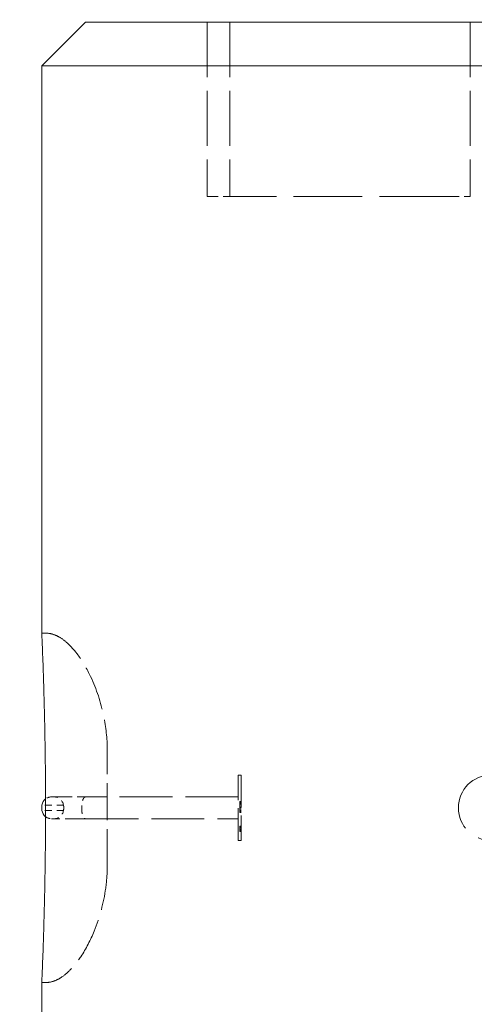
# Model space of a CAD drawing. Units: inches. Extents: x 14 to 194, y 42 to 247.
# Drawn here: x 137 to 146, y 151 to 171 of the extents above; entities that cross this region are included whole.
import ezdxf

# ---------------------------------------------------------------- set-up
doc = ezdxf.new("R2010")
doc.units = ezdxf.units.IN
doc.header["$LTSCALE"] = 24
doc.header["$MEASUREMENT"] = 0
doc.linetypes.add('DASHED', pattern=[0.2067, 0.1654, -0.0413])
for name, color, linetype, lineweight in [('Dimension (ANSI)', 7, 'Continuous', 25), ('Hidden (ANSI)', 7, 'DASHED', 18), ('Visible (ANSI)', 7, 'Continuous', 18)]:
    doc.layers.add(name, color=color, linetype=linetype, lineweight=lineweight)
doc.styles.add('Note Text (ANSI)', font='arial.ttf')
doc.dimstyles.new('Default (ANSI)', dxfattribs={"dimscale": 24, "dimtxt": 0.08, "dimasz": 0.098425, "dimexe": 0.125, "dimexo": 0.0625, "dimgap": 0.031496, "dimtad": 0, "dimtih": 1, "dimtoh": 1, "dimrnd": 1e-08, "dimzin": 3, "dimdsep": 46, "dimlunit": 4, "dimtxsty": 'Note Text (ANSI)', "dimcen": 0.09, "dimdle": 0.393701, "dimclrd": 8, "dimclre": 8, "dimclrt": 8, "dimadec": 0, "dimazin": 1, "dimtfac": 1.25, "dimtofl": 0, "dimtmove": 0, "dimatfit": 3, "dimfxl": 1, "dimfrac": 1, "dimtolj": 1, "dimtzin": 4, "dimlwd": -1, "dimlwe": -1, "dimarcsym": 0})

# ---------------------------------------------------------------- blocks, each defined once
blk = doc.blocks.new('*D8')
at = {"layer": 'Defpoints', "color": 0, "transparency": 16777216}
for p in [(137.932, 170.556), (119.33, 169.681), (137.057, 169.681)]:
    blk.add_point(p, dxfattribs=at)
at = {"layer": 'Dimension (ANSI)', "color": 8, "transparency": 16777216}
for p, q in [((119.33, 172.918), (119.33, 178.865)), ((119.33, 178.865), (121.692, 178.865)), ((136.432, 170.556), (116.33, 170.556)), ((135.557, 169.681), (116.33, 169.681)), ((119.33, 167.319), (119.33, 164.956))]:
    blk.add_line(p, q, dxfattribs=at)
for points in [[(118.936, 172.918), (119.724, 172.918), (119.33, 170.556)], [(118.936, 167.319), (119.724, 167.319), (119.33, 169.681)]]:
    blk.add_solid(points, dxfattribs=at)
at = {"layer": 'Dimension (ANSI)', "color": 8, "transparency": 16777216, "insert": (128.995, 180.164), "char_height": 1.92, "attachment_point": 2, "style": 'Note Text (ANSI)'}
blk.add_mtext('\\A1;\\fArial|b0|i0;1"\\P\\fArial|b0|i0;CHAMFER', dxfattribs=at)
blk = doc.blocks.new('*D10')
at = {"layer": 'Defpoints', "color": 0, "transparency": 16777216}
for p in [(120.378, 170.556), (137.932, 170.556), (137.932, 107.556)]:
    blk.add_point(p, dxfattribs=at)
at = {"layer": 'Dimension (ANSI)', "color": 8, "transparency": 16777216}
for p, q in [((136.432, 170.556), (117.378, 170.556)), ((120.378, 168.194), (120.378, 140.792)), ((120.378, 109.918), (120.378, 137.32)), ((136.432, 107.556), (117.378, 107.556))]:
    blk.add_line(p, q, dxfattribs=at)
for points in [[(119.984, 168.194), (120.772, 168.194), (120.378, 170.556)], [(119.984, 109.918), (120.772, 109.918), (120.378, 107.556)]]:
    blk.add_solid(points, dxfattribs=at)
at = {"layer": 'Dimension (ANSI)', "color": 8, "transparency": 16777216, "insert": (117.821, 140.036), "char_height": 1.92, "attachment_point": 1, "style": 'Note Text (ANSI)'}
blk.add_mtext('\\A1;6\'-0"', dxfattribs=at)

msp = doc.modelspace()

# ---------------------------------------------------------------- linework, layer by layer
at = {"layer": 'Hidden (ANSI)', "ltscale": 0.277668}
for p, q in [((140.3695, 170.5559), (140.3695, 167.0559)), ((140.8259, 170.5559), (140.8259, 167.0559)), ((145.6384, 170.5559), (145.6384, 167.0559))]:
    msp.add_line(p, q, dxfattribs=at)
at = {"layer": 'Hidden (ANSI)', "ltscale": 0.055953}
msp.add_line((140.3695, 167.0559), (140.8259, 167.0559), dxfattribs=at)
at = {"layer": 'Hidden (ANSI)', "ltscale": 0.34711}
msp.add_line((145.2009, 167.0559), (140.8259, 167.0559), dxfattribs=at)
at = {"layer": 'Hidden (ANSI)', "ltscale": 0.05444}
msp.add_line((145.2009, 167.0559), (145.6384, 167.0559), dxfattribs=at)
at = {"layer": 'Hidden (ANSI)', "ltscale": 0.006844}
for p, q in [((137.0572, 158.3059), (137.1447, 158.3059)), ((137.0572, 151.3059), (137.1447, 151.3059))]:
    msp.add_line(p, q, dxfattribs=at)
at = {"layer": 'Hidden (ANSI)', "ltscale": 0.185496}
msp.add_line((138.3697, 153.641), (138.3697, 155.9707), dxfattribs=at)
at = {"layer": 'Hidden (ANSI)', "ltscale": 0.163519}
for p, q in [((140.9947, 154.1505), (140.9947, 155.463)), ((141.0494, 155.463), (141.0494, 154.1505))]:
    msp.add_line(p, q, dxfattribs=at)
at = {"layer": 'Hidden (ANSI)', "ltscale": 0.00424}
for p, q in [((141.0494, 155.463), (140.9947, 155.463)), ((141.0494, 154.1505), (140.9947, 154.1505))]:
    msp.add_line(p, q, dxfattribs=at)
at = {"layer": 'Hidden (ANSI)', "ltscale": 0.103771}
for p, q in [((137.2529, 155.0255), (137.936, 155.0255)), ((137.936, 154.588), (137.2529, 154.588))]:
    msp.add_line(p, q, dxfattribs=at)
at = {"layer": 'Hidden (ANSI)', "ltscale": 0.266247}
for p, q in [((140.9947, 155.0255), (137.936, 155.0255)), ((137.936, 154.588), (140.9947, 154.588))]:
    msp.add_line(p, q, dxfattribs=at)
at = {"layer": 'Hidden (ANSI)', "ltscale": 0.001636}
for p, q in [((141.0494, 154.9308), (141.0275, 154.9308)), ((141.0494, 154.927), (141.0275, 154.927)), ((141.0494, 154.925), (141.0275, 154.925)), ((141.0494, 154.9172), (141.0275, 154.9172)), ((141.0494, 154.9128), (141.0275, 154.9128)), ((141.0494, 154.9066), (141.0275, 154.9066)), ((141.0494, 154.9029), (141.0275, 154.9029)), ((141.0494, 154.8968), (141.0275, 154.8968)), ((141.0494, 154.8838), (141.0275, 154.8838)), ((141.0494, 154.8791), (141.0275, 154.8791)), ((141.0494, 154.8227), (141.0275, 154.8227)), ((141.0494, 154.7982), (141.0275, 154.7982)), ((141.0494, 154.7647), (141.0275, 154.7647)), ((141.0494, 154.7594), (141.0275, 154.7594)), ((141.0494, 154.7552), (141.0275, 154.7552)), ((141.0494, 154.7439), (141.0275, 154.7439)), ((141.0494, 154.7412), (141.0275, 154.7412)), ((141.0494, 154.7375), (141.0275, 154.7375)), ((141.0494, 154.7371), (141.0275, 154.7371)), ((141.0494, 154.7339), (141.0275, 154.7339)), ((141.0494, 154.731), (141.0275, 154.731)), ((141.0494, 154.7296), (141.0275, 154.7296)), ((141.0494, 154.717), (141.0275, 154.717)), ((141.0494, 154.7133), (141.0275, 154.7133)), ((141.0494, 154.713), (141.0275, 154.713)), ((141.0494, 154.4376), (141.0275, 154.4376)), ((141.0494, 154.4347), (141.0275, 154.4347)), ((141.0494, 154.4286), (141.0275, 154.4286)), ((141.0494, 154.4256), (141.0275, 154.4256)), ((141.0494, 154.4206), (141.0275, 154.4206)), ((141.0494, 154.4118), (141.0275, 154.4118)), ((141.0494, 154.3836), (141.0275, 154.3836)), ((141.0494, 154.3714), (141.0275, 154.3714)), ((141.0494, 154.352), (141.0275, 154.352)), ((141.0494, 154.3442), (141.0275, 154.3442)), ((141.0494, 154.3408), (141.0275, 154.3408)), ((141.0494, 154.3377), (141.0275, 154.3377)), ((141.0494, 154.3287), (141.0275, 154.3287))]:
    msp.add_line(p, q, dxfattribs=at)
at = {"layer": 'Hidden (ANSI)', "ltscale": 0.003039}
msp.add_line((141.0275, 154.9308), (141.0275, 154.925), dxfattribs=at)
at = {"layer": 'Hidden (ANSI)', "ltscale": 0.002459}
msp.add_line((141.0275, 154.925), (141.0275, 154.9128), dxfattribs=at)
at = {"layer": 'Hidden (ANSI)', "ltscale": 0.034212}
for p, q in [((137.4922, 154.8614), (137.0598, 154.8614)), ((137.4922, 154.752), (137.0598, 154.752))]:
    msp.add_line(p, q, dxfattribs=at)
at = {"layer": 'Hidden (ANSI)', "ltscale": 0.003557}
msp.add_line((137.8576, 154.7837), (137.8576, 154.8298), dxfattribs=at)
at = {"layer": 'Hidden (ANSI)', "ltscale": 0.002574}
msp.add_line((141.0275, 154.9128), (141.0275, 154.8791), dxfattribs=at)
at = {"layer": 'Hidden (ANSI)', "ltscale": 0.004575}
msp.add_line((141.0275, 154.8791), (141.0275, 154.8231), dxfattribs=at)
at = {"layer": 'Hidden (ANSI)'}
for p, q in [((141.0275, 154.8231), (141.0275, 154.8227)), ((141.0275, 154.3838), (141.0275, 154.3836))]:
    msp.add_line(p, q, dxfattribs=at)
at = {"layer": 'Hidden (ANSI)', "ltscale": 0.00718}
msp.add_line((141.0275, 154.8227), (141.0275, 154.731), dxfattribs=at)
at = {"layer": 'Hidden (ANSI)', "ltscale": 0.002536}
msp.add_line((141.0275, 154.731), (141.0275, 154.7191), dxfattribs=at)
at = {"layer": 'Hidden (ANSI)', "ltscale": 0.003031}
msp.add_line((141.0275, 154.7191), (141.0275, 154.713), dxfattribs=at)
at = {"layer": 'Hidden (ANSI)', "ltscale": 0.001469}
msp.add_line((141.0275, 154.4376), (141.0275, 154.4347), dxfattribs=at)
at = {"layer": 'Hidden (ANSI)', "ltscale": 0.00118}
msp.add_line((141.0275, 154.4347), (141.0275, 154.4286), dxfattribs=at)
at = {"layer": 'Hidden (ANSI)', "ltscale": 0.001237}
msp.add_line((141.0275, 154.4286), (141.0275, 154.4118), dxfattribs=at)
at = {"layer": 'Hidden (ANSI)', "ltscale": 0.002237}
msp.add_line((141.0275, 154.4118), (141.0275, 154.3838), dxfattribs=at)
at = {"layer": 'Hidden (ANSI)', "ltscale": 0.00354}
msp.add_line((141.0275, 154.3836), (141.0275, 154.3377), dxfattribs=at)
at = {"layer": 'Hidden (ANSI)', "ltscale": 0.001218}
msp.add_line((141.0275, 154.3377), (141.0275, 154.3318), dxfattribs=at)
at = {"layer": 'Hidden (ANSI)', "ltscale": 0.001465}
msp.add_line((141.0275, 154.3318), (141.0275, 154.3287), dxfattribs=at)
at = {"layer": 'Hidden (ANSI)', "ltscale": 0.327138}
msp.add_circle((146.0599, 154.8067), 0.6562, dxfattribs=at)
at = {"layer": 'Hidden (ANSI)', "ltscale": 0.010145}
for centre, start, end in [((137.2529, 154.8298), 90, 127.79289), ((137.2529, 154.7837), 232.2085, 270)]:
    msp.add_arc(centre, 0.1957, start, end, dxfattribs=at)
at = {"layer": 'Hidden (ANSI)', "ltscale": 0.021775}
for centre, start, end in [((137.299, 154.8298), 9.30552, 90), ((137.299, 154.7837), 270, 350.69448)]:
    msp.add_arc(centre, 0.1957, start, end, dxfattribs=at)
at = {"layer": 'Hidden (ANSI)', "ltscale": 0.223478}
msp.add_open_spline([(137.1447, 158.3059), (137.1904, 158.3059), (137.2364, 158.2982), (137.327, 158.2705), (137.372, 158.2495), (137.4716, 158.1909), (137.5249, 158.1495), (137.6496, 158.0356), (137.717, 157.9572), (137.879, 157.7385), (137.964, 157.5895), (138.155, 157.1854), (138.2417, 156.918), (138.3435, 156.4247), (138.3677, 156.1973), (138.3697, 155.9707)], degree=3, knots=[0, 0, 0, 0, 0.3977231, 0.3977231, 0.8243024, 0.8243024, 1.404795, 1.404795, 2.2961084, 2.2961084, 3.7751509, 3.7751509, 6.188793, 6.188793, 8.1618539, 8.1618539, 8.1618539, 8.1618539], dxfattribs=at)
at = {"layer": 'Hidden (ANSI)', "ltscale": 0.024298}
for points, knots in [([(137.936, 155.0255), (137.9359, 155.0255), (137.9357, 155.0255), (137.9252, 155.0253), (137.9149, 155.02), (137.8959, 154.9998), (137.8874, 154.9854), (137.8731, 154.9491), (137.8674, 154.9276), (137.8596, 154.8805), (137.8576, 154.8552), (137.8576, 154.8298)], [-0.00290653, -0.00290653, -0.00290653, -0.00290653, 0, 0, 0.22656712, 0.22656712, 0.44850749, 0.44850749, 0.67043207, 0.67043207, 0.89234899, 0.89234899, 0.89234899, 0.89234899]), ([(137.8576, 154.7837), (137.8576, 154.7582), (137.8596, 154.733), (137.8674, 154.6858), (137.8731, 154.6643), (137.8874, 154.6281), (137.8959, 154.6136), (137.9149, 154.5934), (137.9252, 154.5881), (137.9357, 154.588), (137.9359, 154.588), (137.936, 154.588)], [0, 0, 0, 0, 0.22191619, 0.22191619, 0.44384002, 0.44384002, 0.66577966, 0.66577966, 0.89234602, 0.89234602, 0.89525254, 0.89525254, 0.89525254, 0.89525254])]:
    msp.add_open_spline(points, degree=3, knots=knots, dxfattribs=at)
at = {"layer": 'Hidden (ANSI)', "ltscale": 0.004842}
for points, knots in [([(137.4961, 154.8298), (137.496, 154.8344), (137.4957, 154.8387), (137.4948, 154.8472), (137.4942, 154.8511), (137.493, 154.8574), (137.4925, 154.8597), (137.4922, 154.8612), (137.4922, 154.8614), (137.4922, 154.8614)], [0.32427449, 0.32427449, 0.32427449, 0.32427449, 0.36903695, 0.36903695, 0.42239411, 0.42239411, 0.48020902, 0.48020902, 0.50551462, 0.50551462, 0.50551462, 0.50551462]), ([(137.4922, 154.752), (137.4922, 154.752), (137.4923, 154.7525), (137.4928, 154.7549), (137.4934, 154.7579), (137.4947, 154.7659), (137.4954, 154.7708), (137.4959, 154.7787), (137.4961, 154.7812), (137.4961, 154.7837)], [0.50551462, 0.50551462, 0.50551462, 0.50551462, 0.5406223, 0.5406223, 0.60333909, 0.60333909, 0.66247651, 0.66247651, 0.68679925, 0.68679925, 0.68679925, 0.68679925])]:
    msp.add_open_spline(points, degree=3, knots=knots, dxfattribs=at)
at = {"layer": 'Hidden (ANSI)', "ltscale": 0.001788}
for points, knots in [([(137.4964, 154.8067), (137.4964, 154.8136), (137.4963, 154.8209), (137.4962, 154.8284), (137.4962, 154.8291), (137.4961, 154.8298)], [0, 0, 0, 0, 0.059815753, 0.059815753, 0.066122178, 0.066122178, 0.066122178, 0.066122178]), ([(137.4961, 154.7837), (137.4962, 154.7844), (137.4962, 154.7851), (137.4963, 154.7925), (137.4964, 154.7998), (137.4964, 154.8067)], [0.890929615, 0.890929615, 0.890929615, 0.890929615, 0.89723604, 0.89723604, 0.957051793, 0.957051793, 0.957051793, 0.957051793])]:
    msp.add_open_spline(points, degree=3, knots=knots, dxfattribs=at)
at = {"layer": 'Hidden (ANSI)', "ltscale": 0.223482}
msp.add_open_spline([(138.3697, 153.641), (138.3689, 153.4927), (138.3582, 153.3442), (138.2969, 152.9032), (138.2195, 152.6117), (138.0342, 152.1575), (137.9457, 151.9831), (137.7738, 151.7262), (137.7021, 151.6341), (137.5687, 151.4995), (137.5122, 151.4506), (137.4086, 151.382), (137.3639, 151.3577), (137.2624, 151.3186), (137.2032, 151.3059), (137.1447, 151.3059)], degree=3, knots=[0, 0, 0, 0, 1.2914264, 1.2914264, 3.8775117, 3.8775117, 5.5630775, 5.5630775, 6.5697268, 6.5697268, 7.2138102, 7.2138102, 7.6516404, 7.6516404, 8.1611606, 8.1611606, 8.1611606, 8.1611606], dxfattribs=at)
at = {"layer": 'Visible (ANSI)'}
for p, q in [((137.9322, 170.5559), (137.0572, 169.6809)), ((137.9322, 170.5559), (158.9322, 170.5559)), ((159.8072, 169.6809), (137.0572, 169.6809)), ((137.0572, 169.6809), (137.0572, 158.3059)), ((137.0572, 151.3059), (137.0572, 150.4309))]:
    msp.add_line(p, q, dxfattribs=at)
for centre, start, end in [((137.2529, 154.8298), 127.79289, 170.69448), ((137.2529, 154.7837), 189.30552, 232.2085)]:
    msp.add_arc(centre, 0.1957, start, end, dxfattribs=at)
for points, knots in [([(137.0572, 158.3059), (137.0572, 158.3059), (137.0573, 158.3032), (137.0578, 158.2922), (137.0582, 158.2838), (137.0596, 158.2514), (137.0609, 158.2196), (137.0649, 158.1254), (137.0681, 158.0451), (137.075, 157.8681), (137.0787, 157.7715), (137.0856, 157.5779), (137.0892, 157.4701), (137.0962, 157.2473), (137.0997, 157.1323), (137.1093, 156.7794), (137.115, 156.5336), (137.1288, 155.7857), (137.1332, 155.2737), (137.1332, 154.8059), (137.1332, 154.338), (137.1288, 153.826), (137.115, 153.0781), (137.1093, 152.8323), (137.0997, 152.4794), (137.0962, 152.3644), (137.0892, 152.1416), (137.0856, 152.0339), (137.0787, 151.8402), (137.075, 151.7437), (137.0681, 151.5666), (137.0649, 151.4863), (137.0609, 151.3921), (137.0596, 151.3604), (137.0582, 151.3279), (137.0578, 151.3195), (137.0573, 151.3085), (137.0572, 151.3059), (137.0572, 151.3059)], [32.8859194, 32.8859194, 32.8859194, 32.8859194, 33.1398045, 33.1398045, 33.3936896, 33.3936896, 33.9014598, 33.9014598, 34.8003667, 34.8003667, 35.6992735, 35.6992735, 36.7178509, 36.7178509, 37.7364283, 37.7364283, 39.773583, 39.773583, 43.8478926, 43.8478926, 43.8478926, 47.9222021, 47.9222021, 49.9593569, 49.9593569, 50.9779343, 50.9779343, 51.9965117, 51.9965117, 52.8954185, 52.8954185, 53.7943253, 53.7943253, 54.3020955, 54.3020955, 54.5559806, 54.5559806, 54.8098657, 54.8098657, 54.8098657, 54.8098657]), ([(137.0598, 154.8614), (137.0598, 154.8614), (137.0597, 154.8603), (137.0592, 154.8562), (137.0589, 154.8532), (137.0585, 154.8471), (137.0584, 154.8445), (137.0581, 154.8381), (137.0581, 154.8341), (137.0582, 154.8298)], [0.82646157, 0.82646157, 0.82646157, 0.82646157, 0.88101312, 0.88101312, 0.93406237, 0.93406237, 0.96605724, 0.96605724, 1.00727076, 1.00727076, 1.00727076, 1.00727076]), ([(137.0582, 154.7837), (137.0581, 154.7827), (137.0581, 154.7818), (137.0581, 154.7758), (137.0583, 154.7712), (137.0587, 154.7629), (137.059, 154.7593), (137.0596, 154.754), (137.0598, 154.7524), (137.0598, 154.7521), (137.0598, 154.752), (137.0598, 154.752)], [0.64563828, 0.64563828, 0.64563828, 0.64563828, 0.65477099, 0.65477099, 0.70488317, 0.70488317, 0.75971747, 0.75971747, 0.81846767, 0.81846767, 0.82646157, 0.82646157, 0.82646157, 0.82646157]), ([(137.0582, 154.8298), (137.0582, 154.8291), (137.0582, 154.8284), (137.0583, 154.8209), (137.0584, 154.8136), (137.0584, 154.8067)], [0.890787152, 0.890787152, 0.890787152, 0.890787152, 0.897096571, 0.897096571, 0.956903013, 0.956903013, 0.956903013, 0.956903013]), ([(137.0584, 154.8067), (137.0584, 154.7999), (137.0583, 154.7925), (137.0582, 154.7851), (137.0582, 154.7844), (137.0582, 154.7837)], [0, 0, 0, 0, 0.059806441, 0.059806441, 0.066115861, 0.066115861, 0.066115861, 0.066115861])]:
    msp.add_open_spline(points, degree=3, knots=knots, dxfattribs=at)

# ---------------------------------------------------------------- dimensions: what is measured, and where the dimension line sits
at = {"layer": 'Dimension (ANSI)', "color": 8, "true_color": 0x808080}
dim = msp.add_linear_dim(base=(119.3301, 169.6809), p1=(137.9322, 170.5559), p2=(137.0572, 169.6809), angle=90, text='\\fArial|b0|i0;<>\\P\\fArial|b0|i0;CHAMFER', dimstyle='Default (ANSI)', override={"dimgap": 0.031496, "dimdec": 2, "dimlfac": 1.142857, "dimtol": 0, "dimlim": 0, "dimtp": 0, "dimtm": 0, "dimtdec": 2, "dimatfit": 1, "dimtvp": -0.25}, dxfattribs=at)
dim.commit()
dim.dimension.update_dxf_attribs({"geometry": '*D8', "text_midpoint": (128.9954, 178.8654), "dimtype": 160})
dim = msp.add_linear_dim(base=(120.3778, 170.5559), p1=(137.9322, 107.5559), p2=(137.9322, 170.5559), angle=90, dimstyle='Default (ANSI)', override={"dimgap": 0.031496, "dimdec": 2, "dimlfac": 1.142857, "dimtol": 0, "dimlim": 0, "dimtp": 0, "dimtm": 0, "dimtdec": 2, "dimatfit": 1}, dxfattribs=at)
dim.commit()
dim.dimension.update_dxf_attribs({"geometry": '*D10', "text_midpoint": (120.3778, 139.0559), "dimtype": 160})

doc.saveas('drawing.dxf')
